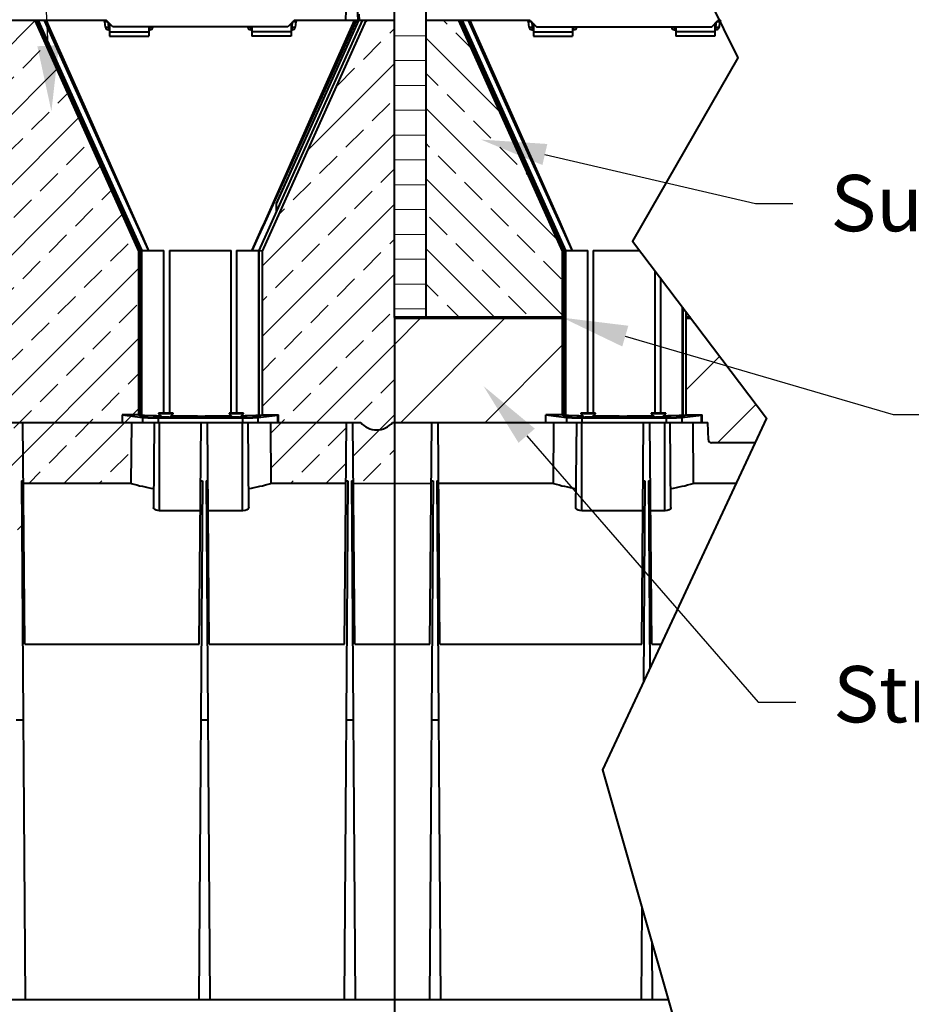
# Model space of a CAD drawing. Units: millimetres. Extents: x 0 to 13306, y 0 to 2520.
# Drawn here: x 2585 to 3155, y 1547 to 2177 of the extents above; entities that cross this region are included whole.
import ezdxf
from ezdxf import colors
from ezdxf.entities.mleader import LeaderData, LeaderLine
from ezdxf.math import Vec2, Vec3

# ---------------------------------------------------------------- set-up
doc = ezdxf.new("R2010")
doc.units = ezdxf.units.MM
doc.header["$LTSCALE"] = 0.5
for name, color, linetype, lineweight in [('HAURATON_ConstructionSite_Contour', 7, 'Continuous', 40), ('HAURATON_ConstructionSite_Hatching', 8, 'Continuous', 15), ('HAURATON_Product_Contour', 7, 'Continuous', 40)]:
    doc.layers.add(name, color=color, linetype=linetype, lineweight=lineweight)
doc.layers.add('HAURATON_Text_Macro', color=112, linetype='Continuous')
doc.styles.get("Standard").update_dxf_attribs({"font": 'arial.ttf'})

msp = doc.modelspace()

# ---------------------------------------------------------------- hatches: boundary and pattern name
at = {"layer": 'HAURATON_ConstructionSite_Hatching'}
h = msp.add_hatch(dxfattribs=at)
h.set_pattern_fill('ANSI33', color=256, scale=5)
h.set_pattern_definition([(45, (7559.986, 1124.047), (-22.45064, 22.45064), []), (45, (7582.437, 1124.047), (-22.45064, 22.45064), [15.875, -7.9375])])
h.paths.add_polyline_path([(1471.224, 1914.45, -0.1817963), (1463.066, 1919.052), (1407.272, 1919.052), (1406.768, 1919.052), (1401.62, 1919.052), (1401.94, 1880.026), (1470.923, 1880.026)])
edge = h.paths.add_edge_path()
edge.add_ellipse((1604.264, 2205.523), major_axis=(0, 4861.996), ratio=0.00872687, start_angle=93.377857, end_angle=93.83867, ccw=False)
edge.add_line((1561.908, 1919.052), (1557.76, 1919.052))
edge.add_line((1557.76, 1919.052), (1557.115, 1919.052))
edge.add_line((1557.115, 1919.052), (1552.264, 1919.052))
edge.add_line((1552.264, 1919.052), (1551.877, 1907.982))
edge.add_arc((1549.879, 1908.052), 2, 270, 358, ccw=False)
edge.add_line((1549.879, 1906.052), (1502.649, 1906.052))
edge.add_arc((1502.649, 1908.052), 2, 182, 270, ccw=False)
edge.add_line((1500.651, 1907.982), (1500.264, 1919.052))
edge.add_line((1500.264, 1919.052), (1483.462, 1919.052))
edge.add_arc((1473.264, 1927.598), 13.306, 278.819373, 320.0339, ccw=False)
edge.add_line((1475.304, 1914.45), (1475.605, 1880.026))
edge.add_line((1475.605, 1880.026), (1561.929, 1880.026))
edge = h.paths.add_edge_path()
edge.add_line((1725.764, 1919.052), (1656.272, 1919.052))
edge.add_line((1656.272, 1919.052), (1655.768, 1919.052))
edge.add_line((1655.768, 1919.052), (1650.62, 1919.052))
edge.add_ellipse((1608.264, 2205.523), major_axis=(0, 4861.996), ratio=0.00872687, start_angle=266.16133, end_angle=266.622143, ccw=False)
edge.add_line((1650.599, 1880.026), (1725.423, 1880.026))
edge.add_line((1725.423, 1880.026), (1725.764, 1919.052))
h.paths.add_polyline_path([(1746.264, 1905.552), (1745.552, 1904.802), (1745.077, 1904.802), (1745.077, 1909.552), (1745.077, 1914.302), (1745.552, 1914.302), (1746.264, 1913.552), (1746.264, 1919.052, 0.4142136), (1743.264, 1922.052), (1735.264, 1922.052), (1735.264, 1886.052), (1746.264, 1886.052), (1746.264, 1894.904)])
h.paths.add_polyline_path([(2594.921, 2176.052), (2557.607, 2176.052), (2545.867, 2149.947), (2563.975, 2149.947, -0.4142136), (2572.259, 2141.957), (2572.259, 2099.052), (2576.264, 2099.052, -0.4142136), (2580.264, 2095.052, -0.4142136), (2576.264, 2091.052, -0.4142136), (2580.264, 2087.052, -0.4142136), (2576.264, 2083.052), (2572.259, 2083.052), (2572.259, 1986.052), (2661.226, 1986.052), (2661.226, 2028.614)])
h.paths.add_polyline_path([(2564.269, 2083.052), (2515.783, 2083.052), (2491.302, 2028.614), (2491.302, 1986.052), (2564.269, 1986.052)])
h.paths.add_polyline_path([(2564.269, 2141.429, 0.3267548), (2563.534, 2141.957), (2542.274, 2141.957), (2522.979, 2099.052), (2564.269, 2099.052)])
h.paths.add_polyline_path([(2345.921, 2176.052), (2323.264, 2176.052), (2323.264, 2091.052), (2348.264, 2091.052, -0.4142136), (2344.264, 2095.052, -0.4142136), (2348.264, 2099.052), (2352.269, 2099.052), (2352.269, 2141.957, -0.3008981), (2357.879, 2149.462)])
h.paths.add_polyline_path([(2323.264, 2176.052), (2323.264, 2221.052), (2319.264, 2221.052), (2318.764, 2154.552, -0.4142136), (2318.264, 2154.052), (2315.264, 2154.052), (2315.264, 2147.052), (2315.264, 2137.052), (2315.264, 2122.052), (2289.264, 2122.052), (2289.264, 2091.052), (2323.264, 2091.052)])
h.paths.add_polyline_path([(2361.254, 2141.957), (2361.147, 2141.957, 0.3785115), (2360.259, 2140.833), (2360.259, 2099.052), (2380.549, 2099.052)])
h.paths.add_polyline_path([(2333.124, 2200.104), (2323.264, 2200.104), (2323.264, 2177.947), (2329.243, 2177.947), (2329.243, 2181.052), (2329.901, 2181.052), (2331.505, 2181.052), (2334.023, 2181.052), (2334.023, 2182.947)])
h.paths.add_polyline_path([(2387.745, 2083.052), (2360.259, 2083.052), (2360.259, 1986.052), (2412.226, 1986.052), (2412.226, 2028.614)])
h.paths.add_polyline_path([(2352.269, 2083.052), (2323.264, 2083.052), (2323.264, 1986.052), (2352.269, 1986.052)])
h.paths.add_polyline_path([(2323.264, 2083.052), (2289.264, 2083.052), (2289.264, 1986.052), (2323.264, 1986.052)])
h.paths.add_polyline_path([(2323.264, 1986.052), (2289.264, 1986.052), (2289.264, 1971.052), (2323.264, 1971.052)])
h.paths.add_polyline_path([(2348.264, 1979.052), (2352.269, 1979.052), (2352.269, 1986.052), (2323.264, 1986.052), (2323.264, 1971.052), (2348.264, 1971.052, -0.4142136), (2344.264, 1975.052, -0.4142136)])
h.paths.add_polyline_path([(2352.269, 1963.052), (2323.264, 1963.052), (2323.264, 1925.052), (2349.264, 1925.052), (2349.264, 1919.052), (2401.764, 1919.052), (2401.764, 1922.852), (2401.764, 1923.832), (2412.226, 1923.832), (2412.226, 1940.057), (2361.264, 1940.057, -0.4142142), (2352.269, 1949.052)])
h.paths.add_polyline_path([(2323.264, 1963.052), (2289.264, 1963.052), (2289.264, 1924.052), (2309.264, 1924.052), (2309.264, 1925.052), (2312.264, 1925.052), (2312.264, 1924.248, -0.1316525), (2315.264, 1925.052), (2323.264, 1925.052)])
h.paths.add_polyline_path([(2323.264, 1922.052), (2315.264, 1922.052, 0.4142136), (2312.264, 1919.052), (2312.264, 1913.552), (2312.976, 1914.302), (2313.451, 1914.302), (2313.451, 1909.552), (2313.451, 1904.802), (2312.976, 1904.802), (2312.264, 1905.552), (2312.264, 1894.904), (2312.264, 1886.052), (2323.264, 1886.052)])
edge = h.paths.add_edge_path()
edge.add_line((2407.908, 1919.052), (2402.115, 1919.052))
edge.add_line((2402.115, 1919.052), (2332.764, 1919.052))
edge.add_line((2332.764, 1919.052), (2333.089, 1881.771))
edge.add_line((2333.089, 1881.771), (2333.105, 1880.026))
edge.add_line((2333.105, 1880.026), (2407.929, 1880.026))
edge.add_ellipse((2450.264, 2205.523), major_axis=(0, 4861.996), ratio=0.00872687, start_angle=93.377857, end_angle=93.83867, ccw=False)
h.paths.add_polyline_path([(2412.226, 1963.052), (2360.259, 1963.052), (2360.259, 1949.052, 0.4142139), (2361.264, 1948.047), (2412.226, 1948.047)])
h.paths.add_polyline_path([(2412.226, 1986.052), (2360.259, 1986.052), (2360.259, 1979.052), (2412.226, 1979.052)])
h.paths.add_polyline_path([(2564.269, 1986.052), (2491.302, 1986.052), (2491.302, 1979.052), (2564.269, 1979.052)])
h.paths.add_polyline_path([(2564.269, 1963.052), (2491.302, 1963.052), (2491.302, 1948.047), (2563.264, 1948.047, 0.4142136), (2564.269, 1949.052)])
edge = h.paths.add_edge_path()
edge.add_line((2661.226, 1986.052), (2572.259, 1986.052))
edge.add_line((2572.259, 1986.052), (2572.259, 1979.052))
edge.add_line((2572.259, 1979.052), (2576.264, 1979.052))
edge.add_arc((2576.264, 1975.052), 4, 0, 90, ccw=False)
edge.add_arc((2576.264, 1975.052), 4, 270, 360, ccw=False)
edge.add_arc((2576.264, 1967.052), 4, 0, 90, ccw=False)
edge.add_arc((2576.264, 1967.052), 4, 270, 360, ccw=False)
edge.add_line((2576.264, 1963.052), (2572.259, 1963.052))
edge.add_line((2572.259, 1963.052), (2572.259, 1949.052))
edge.add_arc((2563.264, 1949.052), 8.995, 270, 360, ccw=False)
edge.add_line((2563.264, 1940.057), (2491.302, 1940.057))
edge.add_line((2491.302, 1940.057), (2491.302, 1923.832))
edge.add_line((2491.302, 1923.832), (2501.764, 1923.832))
edge.add_line((2501.764, 1923.832), (2501.764, 1922.852))
edge.add_line((2501.764, 1922.852), (2501.764, 1919.052))
edge.add_line((2501.764, 1919.052), (2501.272, 1919.052))
edge.add_line((2501.272, 1919.052), (2496.62, 1919.052))
edge.add_ellipse((2454.264, 2205.523), major_axis=(0, 4861.996), ratio=0.00872687, start_angle=266.16133, end_angle=266.622143, ccw=False)
edge.add_line((2496.599, 1880.026), (2582.923, 1880.026))
edge.add_line((2582.923, 1880.026), (2582.939, 1881.771))
edge.add_line((2582.939, 1881.771), (2584.08, 1881.771))
edge.add_line((2584.08, 1881.771), (2583.761, 1836.052))
edge.add_line((2583.761, 1836.052), (2586.767, 1836.052))
edge.add_line((2586.767, 1836.052), (2586.448, 1881.771))
edge.add_line((2586.448, 1881.771), (2587.589, 1881.771))
edge.add_line((2587.589, 1881.771), (2587.605, 1880.026))
edge.add_line((2587.605, 1880.026), (2656.588, 1880.026))
edge.add_line((2656.588, 1880.026), (2656.908, 1919.052))
edge.add_line((2656.908, 1919.052), (2663.889, 1919.052))
edge.add_line((2663.889, 1919.052), (2663.889, 1922.202))
edge.add_line((2663.889, 1922.202), (2650.764, 1923.832))
edge.add_line((2650.764, 1923.832), (2661.226, 1923.832))
edge.add_line((2661.226, 1923.832), (2661.226, 1986.052))
h = msp.add_hatch(dxfattribs=at)
h.set_pattern_fill('ANSI31', color=256, scale=5, angle=135)
h.set_pattern_definition([(180, (722.758, 1213.757), (-2e-15, -15.875), [])])
h.paths.add_polyline_path([(2844.914, 2221.052), (2824.914, 2221.052), (2824.914, 1986.052), (2844.914, 1986.052)])
h = msp.add_hatch(dxfattribs=at)
h.set_pattern_fill('ANSI33', color=256, scale=5)
h.set_pattern_definition([(45, (722.758, 1213.757), (-22.45064, 22.45064), []), (45, (745.208, 1213.757), (-22.45064, 22.45064), [15.875, -7.9375])])
h.paths.add_polyline_path([(2824.914, 2176.052), (2806.607, 2176.052), (2740.302, 2028.614), (2740.302, 1923.832), (2750.764, 1923.832), (2750.764, 1919.052), (2803.316, 1919.052, 0.4666658), (2823.712, 1919.052), (2824.914, 1919.052), (2824.914, 1986.052)])
h.paths.add_polyline_path([(2794.264, 1919.052), (2750.764, 1919.052), (2745.62, 1919.052), (2745.94, 1880.026), (2793.923, 1880.026)])
h.paths.add_polyline_path([(2824.914, 1919.052), (2823.712, 1919.052, -0.4666658), (2803.316, 1919.052), (2798.264, 1919.052), (2798.605, 1880.026), (2824.914, 1879.933)])
h = msp.add_hatch(dxfattribs=at)
h.set_pattern_fill('ANSI33', color=256, scale=5, angle=90)
h.set_pattern_definition([(135, (1023.162, 1157.818), (-22.45064, -22.45064), []), (135, (1023.162, 1180.268), (-22.45064, -22.45064), [15.875, -7.9375])])
h.paths.add_polyline_path([(2865.921, 2176.052), (2844.914, 2176.052), (2844.914, 1986.052), (2932.226, 1986.052), (2932.226, 2028.614)])
h = msp.add_hatch(dxfattribs=at)
h.set_pattern_fill('ANSI31', color=256, scale=12)
h.set_pattern_definition([(45, (722.758, 1213.757), (-26.94077, 26.94077), [])])
h.paths.add_polyline_path([(2921.764, 1919.052), (2921.764, 1923.832), (2932.226, 1923.832), (2932.226, 1986.052), (2824.914, 1986.052), (2824.914, 1919.052)])
edge = h.paths.add_edge_path()
edge.add_line((3014.18, 1986.052), (3011.302, 1986.052))
edge.add_line((3011.302, 1986.052), (3011.302, 1923.832))
edge.add_line((3011.302, 1923.832), (3021.764, 1923.832))
edge.add_line((3021.764, 1923.832), (3021.764, 1919.052))
edge.add_line((3021.764, 1919.052), (3025.264, 1919.052))
edge.add_line((3025.264, 1919.052), (3025.651, 1907.982))
edge.add_arc((3027.649, 1908.052), 2, 182, 270)
edge.add_line((3027.649, 1906.052), (3055.425, 1906.052))
edge.add_line((3055.425, 1906.052), (3062.782, 1921.836))
edge.add_line((3062.782, 1921.836), (3014.18, 1986.052))

# ---------------------------------------------------------------- linework, layer by layer
at = {"layer": 'HAURATON_ConstructionSite_Contour'}
for p, q in [((2824.914, 1986.052), (2824.914, 2221.052)), ((2844.914, 2221.052), (2844.914, 1986.052)), ((2650.764, 1923.832), (2650.764, 1919.052))]:
    msp.add_line(p, q, dxfattribs=at)
at = {"layer": 'HAURATON_ConstructionSite_Contour', "lineweight": 70}
for p, q in [((2824.914, 1986.052), (2932.226, 1986.052)), ((3009.211, 1986.052), (3009.24, 1986.052)), ((3011.24, 1986.052), (3014.18, 1986.052))]:
    msp.add_line(p, q, dxfattribs=at)
at = {"layer": 'HAURATON_ConstructionSite_Contour'}
msp.add_lwpolyline([(3008.127, 2226.085), (3044.526, 2152.12), (2977.104, 2035.039), (3062.782, 1921.836), (2957.982, 1696.991), (3023.883, 1466.903), (2932.265, 1271.052), (3127.738, 1031.755), (3033.257, 757.917), (1065.043, 757.917), (946.001, 955.383), (1061.365, 1171.052), (960.305, 1388.774), (1065.043, 1555.939), (915.523, 1851.256), (1024.836, 1976.23), (960.388, 2095.938), (1044.141, 2226.052)], dxfattribs=at)
at = {"layer": 'HAURATON_Product_Contour'}
for p, q in [((2800.896, 2188.999), (2801.574, 2176.052)), ((2793.757, 2176.052), (2794.118, 2182.947)), ((2802.578, 2176.052), (2802.366, 2180.104)), ((2640.764, 2176.052), (2511.764, 2176.052)), ((2594.921, 2176.052), (2661.226, 2028.614)), ((2596.237, 2176.052), (2662.426, 2028.872)), ((2597.114, 2176.052), (2663.226, 2029.044)), ((2597.155, 2176.052), (2663.264, 2029.052)), ((2663.264, 2029.052), (2597.155, 2176.052)), ((2640.076, 2171.843), (2639.727, 2175.156)), ((2644.764, 2172.052), (2640.764, 2176.052)), ((2641.723, 2175.092), (2642.065, 2171.843)), ((2642.065, 2171.843), (2642.065, 2170.052)), ((2642.764, 2171.843), (2642.065, 2171.843)), ((2642.764, 2174.052), (2642.764, 2166.052)), ((2756.764, 2172.052), (2644.764, 2172.052)), ((2667.764, 2172.052), (2667.764, 2166.052)), ((2668.463, 2171.843), (2667.764, 2171.843)), ((2668.463, 2171.843), (2668.485, 2172.052)), ((2668.463, 2170.052), (2668.463, 2171.843)), ((2670.474, 2172.052), (2670.452, 2171.843)), ((2731.076, 2171.843), (2731.054, 2172.052)), ((2733.043, 2172.052), (2733.065, 2171.843)), ((2733.065, 2171.843), (2733.065, 2170.052)), ((2733.764, 2171.843), (2733.065, 2171.843)), ((2733.764, 2172.052), (2733.764, 2166.052)), ((2804.347, 2176.052), (2738.24, 2029.057)), ((2806.54, 2176.052), (2740.24, 2028.628)), ((2806.607, 2176.052), (2740.302, 2028.614)), ((2749.468, 2058.927), (2802.141, 2176.052)), ((2760.764, 2176.052), (2756.764, 2172.052)), ((2758.764, 2174.052), (2758.764, 2166.052)), ((2759.463, 2171.843), (2758.764, 2171.843)), ((2759.463, 2171.843), (2759.805, 2175.092)), ((2759.463, 2170.052), (2759.463, 2171.843)), ((2824.914, 2176.052), (2760.764, 2176.052)), ((2761.801, 2175.156), (2761.452, 2171.843)), ((2911.764, 2176.052), (2844.914, 2176.052)), ((2865.921, 2176.052), (2932.226, 2028.614)), ((2867.237, 2176.052), (2933.426, 2028.872)), ((2868.114, 2176.052), (2934.226, 2029.044)), ((2868.155, 2176.052), (2934.264, 2029.052)), ((2934.264, 2029.052), (2868.155, 2176.052)), ((2911.076, 2171.843), (2910.727, 2175.156)), ((2911.764, 2176.052), (2915.764, 2172.052)), ((2912.723, 2175.092), (2913.065, 2171.843)), ((2913.065, 2171.843), (2913.065, 2170.052)), ((2913.065, 2171.843), (2913.764, 2171.843)), ((2913.764, 2174.052), (2913.764, 2166.052)), ((2915.764, 2172.052), (3027.764, 2172.052)), ((2938.764, 2172.052), (2938.764, 2166.052)), ((2938.764, 2171.843), (2939.463, 2171.843)), ((2939.463, 2171.843), (2939.485, 2172.052)), ((2939.463, 2170.052), (2939.463, 2171.843)), ((2941.474, 2172.052), (2941.452, 2171.843)), ((3002.076, 2171.843), (3002.054, 2172.052)), ((3004.043, 2172.052), (3004.065, 2171.843)), ((3004.065, 2171.843), (3004.065, 2170.052)), ((3004.065, 2171.843), (3004.764, 2171.843)), ((3004.764, 2172.052), (3004.764, 2166.052)), ((3027.764, 2172.052), (3031.764, 2176.052)), ((3029.764, 2174.052), (3029.764, 2166.052)), ((3029.764, 2171.843), (3030.463, 2171.843)), ((3030.463, 2171.843), (3030.805, 2175.092)), ((3030.463, 2170.052), (3030.463, 2171.843)), ((3032.749, 2176.052), (3031.764, 2176.052)), ((3032.801, 2175.156), (3032.452, 2171.843)), ((2642.764, 2170.052), (2642.065, 2170.052)), ((2642.764, 2168.738), (2667.764, 2168.738)), ((2642.764, 2166.052), (2667.764, 2166.052)), ((2668.463, 2170.052), (2667.764, 2170.052)), ((2733.764, 2170.052), (2733.065, 2170.052)), ((2758.764, 2168.738), (2733.764, 2168.738)), ((2758.764, 2166.052), (2733.764, 2166.052)), ((2759.463, 2170.052), (2758.764, 2170.052)), ((2913.065, 2170.052), (2913.764, 2170.052)), ((2913.764, 2168.738), (2938.764, 2168.738)), ((2913.764, 2166.052), (2938.764, 2166.052)), ((2938.764, 2170.052), (2939.463, 2170.052)), ((3004.065, 2170.052), (3004.764, 2170.052)), ((3029.764, 2168.738), (3004.764, 2168.738)), ((3029.764, 2166.052), (3004.764, 2166.052)), ((3029.764, 2170.052), (3030.463, 2170.052)), ((2749.269, 2058.97), (2749.468, 2058.927)), ((2749.468, 2054.084), (2749.468, 2058.927)), ((2749.468, 2054.084), (2738.21, 2029.052)), ((2661.226, 2028.614), (2661.226, 1923.893)), ((2663.264, 2029.052), (2662.426, 2028.872)), ((2662.426, 2028.872), (2662.426, 1923.893)), ((2663.226, 2029.044), (2663.226, 1923.87)), ((2663.264, 2029.052), (2667.598, 2029.052)), ((2676.382, 2029.052), (2677.541, 2029.052)), ((2677.541, 1925.052), (2677.541, 2029.052)), ((2680.966, 2029.052), (2680.966, 1925.052)), ((2680.966, 2029.052), (2720.563, 2029.052)), ((2720.562, 1925.052), (2720.562, 2029.052)), ((2723.987, 2029.052), (2723.987, 1925.052)), ((2723.987, 2029.052), (2725.146, 2029.052)), ((2733.93, 2029.052), (2738.211, 2029.052)), ((2738.211, 1923.797), (2738.211, 2029.052)), ((2740.302, 2028.614), (2738.24, 2029.057)), ((2738.24, 2029.057), (2738.24, 1923.797)), ((2740.24, 2028.628), (2740.24, 1923.831)), ((2740.302, 2028.614), (2740.302, 1923.893)), ((2932.226, 2028.614), (2932.226, 1923.893)), ((2934.264, 2029.052), (2933.426, 2028.872)), ((2933.426, 2028.872), (2933.426, 1923.893)), ((2934.226, 2029.044), (2934.226, 1923.87)), ((2934.264, 2029.052), (2938.598, 2029.052)), ((2947.382, 2029.052), (2948.541, 2029.052)), ((2948.541, 1925.052), (2948.541, 2029.052)), ((2951.966, 2029.052), (2951.966, 1925.052)), ((2951.966, 2029.052), (2981.636, 2029.052)), ((2991.562, 1925.052), (2991.562, 2015.937)), ((2994.987, 2011.411), (2994.987, 1925.052)), ((3009.211, 1923.797), (3009.211, 1992.618)), ((3009.24, 1992.579), (3009.24, 1923.797)), ((3011.24, 1989.937), (3011.24, 1923.831)), ((3011.302, 1989.855), (3011.302, 1923.893)), ((2824.914, 1986.052), (2824.914, 905.052)), ((2650.764, 1923.832), (2663.889, 1922.202)), ((2663.264, 1923.832), (2650.764, 1923.832)), ((2661.226, 1923.893), (2662.426, 1923.893)), ((2661.287, 1923.832), (2661.226, 1923.893)), ((2662.426, 1923.893), (2663.226, 1923.87)), ((2663.226, 1923.87), (2663.264, 1923.832)), ((2663.889, 1922.202), (2663.889, 1919.052)), ((2673.792, 1922.052), (2727.736, 1922.052)), ((2673.792, 1922.052), (2673.792, 1919.052)), ((2674.114, 1925.052), (2674.114, 1924.652)), ((2683.414, 1925.052), (2674.114, 1925.052)), ((2674.114, 1924.652), (2676.135, 1922.631)), ((2683.414, 1924.652), (2674.114, 1924.652)), ((2681.416, 1922.654), (2683.414, 1924.652)), ((2683.414, 1924.652), (2683.414, 1925.052)), ((2719.114, 1925.052), (2719.114, 1924.652)), ((2728.414, 1925.052), (2719.114, 1925.052)), ((2719.114, 1924.652), (2721.135, 1922.631)), ((2728.414, 1924.652), (2719.114, 1924.652)), ((2720.764, 1922.872), (2720.634, 1923.131)), ((2720.764, 1922.872), (2720.764, 1923.002)), ((2720.764, 1922.872), (2720.894, 1922.872)), ((2726.416, 1922.654), (2728.414, 1924.652)), ((2727.736, 1922.052), (2727.736, 1919.052)), ((2728.414, 1924.652), (2728.414, 1925.052)), ((2737.639, 1922.202), (2750.272, 1923.771)), ((2737.639, 1922.202), (2737.639, 1919.052)), ((2738.211, 1923.797), (2738.24, 1923.797)), ((2740.24, 1923.831), (2740.241, 1923.832)), ((2740.241, 1923.832), (2740.302, 1923.893)), ((2740.241, 1923.832), (2750.764, 1923.832)), ((2745.564, 1923.771), (2745.503, 1923.832)), ((2745.564, 1923.771), (2750.272, 1923.771)), ((2750.272, 1923.771), (2750.272, 1919.052)), ((2750.764, 1922.852), (2750.272, 1922.852)), ((2750.342, 1922.799), (2750.272, 1922.799)), ((2750.342, 1922.799), (2750.764, 1922.852)), ((2750.342, 1919.104), (2750.342, 1922.799)), ((2750.764, 1919.052), (2750.764, 1923.832)), ((2921.764, 1923.832), (2934.889, 1922.202)), ((2934.264, 1923.832), (2921.764, 1923.832)), ((2921.764, 1919.052), (2921.764, 1923.832)), ((2932.226, 1923.893), (2933.426, 1923.893)), ((2932.287, 1923.832), (2932.226, 1923.893)), ((2933.426, 1923.893), (2934.226, 1923.87)), ((2934.226, 1923.87), (2934.264, 1923.832)), ((2934.889, 1922.202), (2934.889, 1919.052)), ((2944.114, 1925.052), (2944.114, 1924.652)), ((2953.414, 1925.052), (2944.114, 1925.052)), ((2944.114, 1924.652), (2946.112, 1922.654)), ((2953.414, 1924.652), (2944.114, 1924.652)), ((2944.792, 1922.052), (2944.792, 1919.052)), ((2944.792, 1922.052), (2998.736, 1922.052)), ((2951.393, 1922.631), (2953.414, 1924.652)), ((2951.764, 1922.872), (2951.634, 1922.872)), ((2951.894, 1923.131), (2951.764, 1922.872)), ((2951.764, 1923.002), (2951.764, 1922.872)), ((2953.414, 1924.652), (2953.414, 1925.052)), ((2989.114, 1925.052), (2989.114, 1924.652)), ((2998.414, 1925.052), (2989.114, 1925.052)), ((2989.114, 1924.652), (2991.112, 1922.654)), ((2998.414, 1924.652), (2989.114, 1924.652)), ((2996.393, 1922.631), (2998.414, 1924.652)), ((2998.414, 1924.652), (2998.414, 1925.052)), ((2998.736, 1922.052), (2998.736, 1919.052)), ((3008.639, 1922.202), (3021.272, 1923.771)), ((3008.639, 1922.202), (3008.639, 1919.052)), ((3009.211, 1923.797), (3009.24, 1923.797)), ((3011.24, 1923.831), (3011.241, 1923.832)), ((3011.241, 1923.832), (3011.302, 1923.893)), ((3011.241, 1923.832), (3021.764, 1923.832)), ((3016.564, 1923.771), (3016.503, 1923.832)), ((3016.564, 1923.771), (3021.272, 1923.771)), ((3021.272, 1923.771), (3021.272, 1919.052)), ((3021.764, 1922.852), (3021.272, 1922.852)), ((3021.342, 1922.799), (3021.272, 1922.799)), ((3021.342, 1922.799), (3021.764, 1922.852)), ((3021.342, 1919.104), (3021.342, 1922.799)), ((3021.764, 1919.052), (3021.764, 1923.832)), ((2558.264, 1919.052), (2803.316, 1919.052)), ((2588.501, 1777.252), (2587.264, 1919.052)), ((2656.588, 1880.026), (2656.908, 1919.052)), ((2671.264, 1919.052), (2670.789, 1864.583)), ((2674.764, 1862.579), (2674.764, 1919.052)), ((2700.027, 1777.252), (2701.264, 1919.052)), ((2706.501, 1777.252), (2705.264, 1919.052)), ((2727.764, 1862.579), (2727.764, 1919.052)), ((2731.739, 1864.58), (2731.264, 1919.052)), ((2745.62, 1919.052), (2745.94, 1880.026)), ((2750.272, 1919.104), (2750.342, 1919.104)), ((2750.342, 1919.104), (2750.764, 1919.052)), ((2793.027, 1777.252), (2794.264, 1919.052)), ((2799.501, 1777.252), (2798.264, 1919.052)), ((2823.712, 1919.052), (3025.264, 1919.052)), ((2847.527, 1777.252), (2848.764, 1919.052)), ((2854.001, 1777.252), (2852.764, 1919.052)), ((2926.588, 1880.026), (2926.908, 1919.052)), ((2941.264, 1919.052), (2940.789, 1864.583)), ((2944.764, 1862.579), (2944.764, 1919.052)), ((2983.027, 1777.252), (2984.264, 1919.052)), ((2989.501, 1777.252), (2988.264, 1919.052)), ((2997.764, 1862.579), (2997.764, 1919.052)), ((3001.739, 1864.58), (3001.264, 1919.052)), ((3015.62, 1919.052), (3015.94, 1880.026)), ((3021.272, 1919.104), (3021.342, 1919.104)), ((3021.342, 1919.104), (3021.764, 1919.052)), ((3025.651, 1907.982), (3025.264, 1919.052)), ((3055.425, 1906.052), (3027.649, 1906.052)), ((2586.448, 1881.771), (2588.764, 1550.052)), ((2586.448, 1881.771), (2587.589, 1881.771)), ((2656.588, 1880.026), (2587.605, 1880.026)), ((2702.08, 1881.771), (2699.764, 1550.052)), ((2700.939, 1881.771), (2702.08, 1881.771)), ((2704.448, 1881.771), (2706.764, 1550.052)), ((2704.448, 1881.771), (2705.589, 1881.771)), ((2793.923, 1880.026), (2745.94, 1880.026)), ((2795.08, 1881.771), (2792.764, 1550.052)), ((2793.939, 1881.771), (2795.08, 1881.771)), ((2797.448, 1881.771), (2799.764, 1550.052)), ((2797.448, 1881.771), (2798.589, 1881.771)), ((2848.422, 1879.851), (2798.605, 1880.026)), ((2849.58, 1881.771), (2847.264, 1550.052)), ((2848.439, 1881.771), (2849.58, 1881.771)), ((2851.948, 1881.771), (2854.264, 1550.052)), ((2851.948, 1881.771), (2853.089, 1881.771)), ((2926.588, 1880.026), (2853.105, 1880.026)), ((2983.939, 1881.771), (2985.08, 1881.771)), ((2985.08, 1881.771), (2984.182, 1753.203)), ((2987.448, 1881.771), (2988.284, 1762.004)), ((2987.448, 1881.771), (2988.589, 1881.771)), ((3043.294, 1880.026), (3015.94, 1880.026)), ((2700.771, 1862.579), (2674.764, 1862.579)), ((2727.764, 1862.579), (2705.757, 1862.579)), ((2983.771, 1862.579), (2944.764, 1862.579)), ((2997.764, 1862.579), (2988.757, 1862.579)), ((2588.501, 1777.252), (2700.027, 1777.252)), ((2706.501, 1777.252), (2793.027, 1777.252)), ((2799.501, 1777.252), (2847.527, 1777.252)), ((2854.001, 1777.252), (2983.027, 1777.252)), ((2989.501, 1777.252), (2995.392, 1777.252)), ((2587.516, 1728.767), (2583.012, 1728.767)), ((2705.516, 1728.767), (2701.012, 1728.767)), ((2798.516, 1728.767), (2794.012, 1728.767)), ((2853.016, 1728.767), (2848.512, 1728.767)), ((2983.176, 1609.029), (2982.764, 1550.052)), ((2989.507, 1586.925), (2989.764, 1550.052)), ((2353.264, 1550.052), (3000.068, 1550.052))]:
    msp.add_line(p, q, dxfattribs=at)
at = {"layer": 'HAURATON_Product_Contour', "flags": 128}
for points in [[(2667.598, 2029.052), (2667.561, 2029.132), (2655.283, 2056.237), (2627.146, 2118.474), (2601.175, 2176.052)], [(2602.09, 2176.052), (2604.506, 2170.661), (2627.713, 2118.73), (2659.598, 2047.004), (2663.735, 2037.709), (2667.21, 2029.919), (2667.492, 2029.289), (2667.563, 2029.13), (2667.598, 2029.052)], [(2733.93, 2029.052), (2733.971, 2029.143), (2739.96, 2042.574), (2741.93, 2047.004), (2773.815, 2118.73), (2799.448, 2176.052)], [(2800.356, 2176.052), (2798.241, 2171.36), (2774.382, 2118.474), (2742.041, 2046.953), (2737.843, 2037.686), (2733.971, 2029.143), (2733.93, 2029.052)], [(2801.917, 2176.052), (2783.295, 2134.64), (2749.269, 2058.97)], [(2938.598, 2029.052), (2938.561, 2029.132), (2926.283, 2056.237), (2898.146, 2118.474), (2872.175, 2176.052)], [(2873.09, 2176.052), (2875.506, 2170.661), (2898.713, 2118.73), (2930.598, 2047.004), (2934.735, 2037.709), (2938.21, 2029.919), (2938.492, 2029.289), (2938.563, 2029.13), (2938.598, 2029.052)], [(2667.598, 2029.052), (2670.951, 2029.049), (2675.259, 2029.05), (2676.382, 2029.052)], [(2725.146, 2029.052), (2726.268, 2029.05), (2730.466, 2029.049), (2733.93, 2029.052)], [(2938.598, 2029.052), (2941.951, 2029.049), (2946.259, 2029.05), (2947.382, 2029.052)], [(2674.764, 1862.579), (2673.556, 1862.676), (2672.487, 1862.949), (2671.613, 1863.375), (2671, 1863.948), (2670.804, 1864.583)], [(2731.716, 1864.58), (2731.737, 1864.507), (2731.418, 1863.805), (2730.57, 1863.175), (2729.358, 1862.752), (2728.057, 1862.585), (2727.764, 1862.579)], [(2944.764, 1862.579), (2943.556, 1862.676), (2942.487, 1862.949), (2941.613, 1863.375), (2941, 1863.948), (2940.804, 1864.583)], [(3001.716, 1864.58), (3001.737, 1864.507), (3001.418, 1863.805), (3000.57, 1863.175), (2999.358, 1862.752), (2998.057, 1862.585), (2997.764, 1862.579)]]:
    msp.add_lwpolyline(points, dxfattribs=at)
at = {"layer": 'HAURATON_Product_Contour'}
for centre, radius, start, end in [((2638.733, 2175.052), 1, 6, 90), ((2641.07, 2176.661), 4.92, 258.33712, 281.66288), ((2642.065, 2172.052), 2, 186, 270), ((2669.458, 2176.661), 4.92, 258.33712, 281.66288), ((2668.463, 2172.052), 2, 270, 354), ((2732.07, 2176.661), 4.92, 258.33712, 281.66288), ((2733.065, 2172.052), 2, 186, 270), ((2760.458, 2176.661), 4.92, 258.33712, 281.66288), ((2759.463, 2172.052), 2, 270, 354), ((2762.795, 2175.052), 1, 90, 174), ((2909.733, 2175.052), 1, 6, 90), ((2912.07, 2176.661), 4.92, 258.33712, 281.66288), ((2913.065, 2172.052), 2, 186, 270), ((2940.458, 2176.661), 4.92, 258.33712, 281.66288), ((2939.463, 2172.052), 2, 270, 354), ((3003.07, 2176.661), 4.92, 258.33712, 281.66288), ((3004.065, 2172.052), 2, 186, 270), ((3031.458, 2176.661), 4.92, 258.33712, 281.66288), ((3030.463, 2172.052), 2, 270, 354), ((3033.795, 2175.052), 1, 90, 174), ((2809.366, 2058.972), 60.097, 180.001889, 184.665392), ((2738.81, 1948.88), 25.09, 268.69848, 273.266921), ((3009.81, 1948.88), 25.09, 268.69848, 273.266921), ((2813.514, 1927.599), 13.306, 219.966296, 320.033704), ((3027.649, 1908.052), 2, 182, 270), ((2700.347, 2037.025), 162.984, 254.42586, 259.589182), ((2702.879, 2034.033), 159.914, 280.358728, 285.621179), ((2970.347, 2037.025), 162.984, 254.42586, 259.589182), ((2972.879, 2034.033), 159.914, 280.358728, 285.621179)]:
    msp.add_arc(centre, radius, start, end, dxfattribs=at)
for centre, major_axis, ratio, start_param, end_param in [((2641.749, 2175.052), (2.022, -0.105), 0.0507171, 1.5897396, 3.1496095), ((2759.779, 2175.052), (2.022, 0.105), 0.0507171, 6.2751685, 7.8350384), ((2912.749, 2175.052), (2.022, -0.105), 0.0507171, 1.5897396, 3.1496095), ((3030.779, 2175.052), (2.022, 0.105), 0.0507171, 6.2751685, 7.8350384), ((2700.764, 1923.832), (37.5, 0), 0.0174551, 3.1415927, 3.9701392), ((2673.792, 1922.226), (10, 0), 0.0174551, 3.281219, 4.712389), ((2678.264, 1922.654), (2.5, 0), 0.0174551, 2.6249885, 4.5895557), ((2700.764, 1923.832), (37.5, 0), 0.0174551, 4.1892031, 5.2685686), ((2723.264, 1922.654), (2.5, 0), 0.0174551, 2.6249885, 4.5895557), ((2700.764, 1923.832), (37.5, 0), 0.0174551, 5.4920875, 6.2298267), ((2727.736, 1922.226), (10, 0), 0.0174551, 4.712389, 6.143559), ((2971.764, 1923.832), (37.5, 0), 0.0174551, 3.1415927, 3.9326905), ((2944.792, 1922.226), (10, 0), 0.0174551, 3.281219, 4.712389), ((2949.264, 1922.654), (2.5, 0), 0.0174551, 4.8352223, 6.7997895), ((2971.764, 1923.832), (37.5, 0), 0.0174551, 4.1562094, 5.2355748), ((2994.264, 1922.654), (2.5, 0), 0.0174551, 4.8352223, 6.7997895), ((2971.764, 1923.832), (37.5, 0), 0.0174551, 5.4546388, 6.2298267), ((2998.736, 1922.226), (10, 0), 0.0174551, 4.712389, 6.143559)]:
    msp.add_ellipse(centre, major_axis=major_axis, ratio=ratio, start_param=start_param, end_param=end_param, dxfattribs=at)
for centre in [(2664.764, 1922.98), (2673.264, 1922.261), (2678.264, 1922.418), (2684.264, 1922.261), (2692.264, 1922.654), (2692.264, 1922.418), (2695.264, 1922.261), (2706.264, 1922.261), (2709.264, 1922.654), (2709.264, 1922.418), (2717.264, 1922.261), (2723.264, 1922.418), (2728.264, 1922.261), (2736.764, 1922.98), (2935.764, 1922.98), (2944.264, 1922.261), (2949.264, 1922.418), (2955.264, 1922.261), (2963.264, 1922.654), (2963.264, 1922.418), (2966.264, 1922.261), (2977.264, 1922.261), (2980.264, 1922.654), (2980.264, 1922.418), (2988.264, 1922.261), (2994.264, 1922.418), (2999.264, 1922.261), (3007.764, 1922.98)]:
    msp.add_ellipse(centre, major_axis=(2.5, 0), ratio=0.0174551, dxfattribs=at)

# ---------------------------------------------------------------- leaders
at = {"layer": 'HAURATON_Text_Macro'}
ml = msp.add_multileader_mtext('Standard', dxfattribs=at)
ml.set_content('Calcestruzzo con armatura strutturale minima secondo DIN EN 1992-1-1 9.2.1', color=256)
ml.set_leader_properties()
ml.build(insert=Vec2(0, 0))
ml.multileader.update_dxf_attribs({"dogleg_length": 2, "arrow_head_size": 42, "scale": 12})
ctx = ml.context
ctx.base_point, ctx.scale, ctx.char_height, ctx.arrow_head_size, ctx.landing_gap_size, ctx.plane_origin = Vec3(2613.7, 2434.071), 12, 36, 42, 24, Vec3(2663.655, 1802.479)
notes = []
notes.append((ctx, [(0, (1, 1, 0), (2589.7, 2434.071), (1, 0), 24, [(0, [(2605.556, 2117.96)], 0, [])])]))
ctx.mtext.insert, ctx.mtext.width, ctx.mtext.flow_direction = Vec3(2637.7, 2452.378), 889.04588, 5
ml = msp.add_multileader_mtext('Standard', dxfattribs=at)
ml.set_content('Superficie in calcestruzzo', color=256)
ml.set_leader_properties()
ml.build(insert=Vec2(0, 0))
ml.multileader.update_dxf_attribs({"dogleg_length": 2, "arrow_head_size": 42, "scale": 12})
ctx = ml.context
ctx.base_point, ctx.scale, ctx.char_height, ctx.arrow_head_size, ctx.landing_gap_size, ctx.plane_origin = Vec3(3079.735, 2059.005), 12, 36, 42, 24, Vec3(3229.505, 2314.62)
notes.append((ctx, [(0, (1, 1, 0), (3055.735, 2059.005), (1, 0), 24, [(0, [(2880.196, 2099.891)], 0, [])])]))
ctx.mtext.insert, ctx.mtext.width, ctx.mtext.flow_direction = Vec3(3103.735, 2077.299), 423.01039, 5
ml = msp.add_multileader_mtext('Standard', dxfattribs=at)
ml.set_content('geotessuto', color=256)
ml.set_leader_properties()
ml.build(insert=Vec2(0, 0))
ml.multileader.update_dxf_attribs({"dogleg_length": 2, "arrow_head_size": 42, "scale": 12})
ctx = ml.context
ctx.base_point, ctx.scale, ctx.char_height, ctx.arrow_head_size, ctx.landing_gap_size, ctx.plane_origin = Vec3(3167.874, 1924.106), 12, 36, 42, 24, Vec3(3046.46, 1987.241)
notes.append((ctx, [(0, (1, 1, 0), (3143.874, 1924.106), (1, 0), 24, [(0, [(2932.226, 1986.052)], 0, [])])]))
ctx.mtext.insert, ctx.mtext.width, ctx.mtext.flow_direction = Vec3(3191.874, 1947.398), 334.87128, 5
ml = msp.add_multileader_mtext('Standard', dxfattribs=at)
ml.set_content('Struttura portante', color=256)
ml.set_leader_properties()
ml.build(insert=Vec2(0, 0))
ml.multileader.update_dxf_attribs({"dogleg_length": 2, "arrow_head_size": 42, "scale": 12})
ctx = ml.context
ctx.base_point, ctx.scale, ctx.char_height, ctx.arrow_head_size, ctx.landing_gap_size, ctx.plane_origin = Vec3(3081.471, 1740.322), 12, 36, 42, 24, Vec3(2994.264, 1810.944)
notes.append((ctx, [(0, (1, 1, 0), (3057.471, 1740.322), (1, 0), 24, [(0, [(2881.9, 1942.269)], 0, [])])]))
ctx.mtext.insert, ctx.mtext.width, ctx.mtext.flow_direction = Vec3(3105.471, 1763.32), 332.17524, 5
for ctx, leaders in notes:
    for number, flags, end, landing, length, lines in leaders:
        leader = LeaderData()
        leader.index, (leader.has_last_leader_line, leader.has_dogleg_vector, leader.attachment_direction) = number, flags
        leader.last_leader_point, leader.dogleg_vector, leader.dogleg_length = Vec3(end), Vec3(landing), length
        for number, points, colour, breaks in lines:
            line = LeaderLine()
            line.index, line.vertices, line.color, line.breaks = number, Vec3.list(points), colors.encode_raw_color(colour), breaks
            leader.lines.append(line)
        ctx.leaders.append(leader)

doc.saveas('drawing.dxf')
